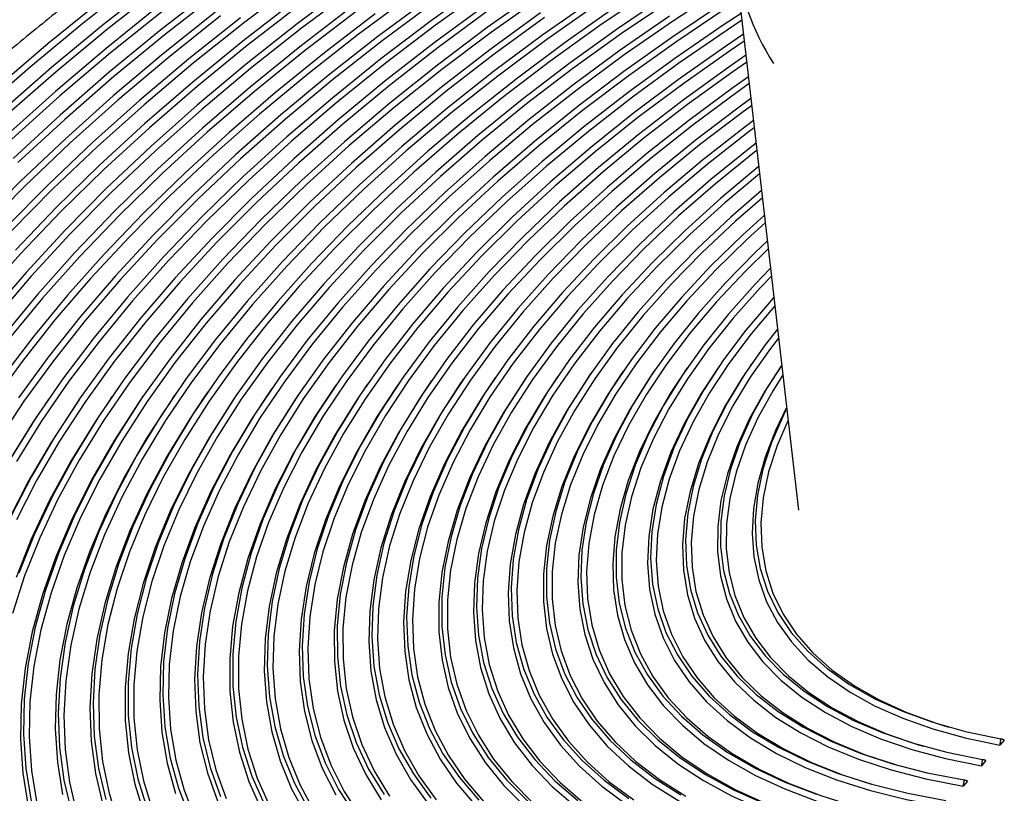
# Model space of a CAD drawing. Units: millimetres. Extents: x 94 to 456, y 21 to 416.
# Drawn here: x 327 to 363, y 57 to 85 of the extents above; entities that cross this region are included whole.
import ezdxf

# ---------------------------------------------------------------- set-up
doc = ezdxf.new("R2010")
doc.units = ezdxf.units.MM

msp = doc.modelspace()

# ---------------------------------------------------------------- linework, layer by layer
at = {"color": 7, "linetype": 'Continuous', "lineweight": 25}
for p, q in [((353.0923, 87.7827), (355.434, 67.4866)), ((350.2118, 72.633), (350.1166, 72.4945)), ((351.3792, 72.692), (351.284, 72.5535)), ((352.5465, 72.751), (352.4513, 72.6125)), ((353.7138, 72.81), (353.6187, 72.6715)), ((354.8228, 72.7841), (354.786, 72.7305)), ((344.3752, 72.3381), (344.28, 72.1996)), ((345.5425, 72.3971), (345.4473, 72.2586)), ((346.7098, 72.456), (346.6146, 72.3175)), ((347.8772, 72.515), (347.782, 72.3765)), ((349.0445, 72.574), (348.9493, 72.4355)), ((362.952, 59.0944), (362.7845, 58.9069)), ((362.2822, 58.3448), (362.115, 58.1576)), ((361.6134, 57.5963), (361.4464, 57.4093))]:
    msp.add_line(p, q, dxfattribs=at)
at = {"color": 7, "linetype": 'Continuous', "lineweight": 25, "flags": 128}
for points in [[(331.3223, 86.8422), (329.3102, 85.2611), (327.3803, 83.662), (325.5358, 82.0473)], [(339.0812, 86.7023), (337.1348, 85.2439), (335.2674, 83.7654), (333.4823, 82.2694), (331.7828, 80.7586), (330.1721, 79.2358), (328.6529, 77.7038), (327.2282, 76.1654), (325.9005, 74.6232)], [(332.0361, 86.7688), (330.0573, 85.2135), (328.1593, 83.6405), (326.3453, 82.0522)], [(337.1703, 86.775), (335.215, 85.2964), (333.3379, 83.7983), (331.5424, 82.2834), (329.8316, 80.7541), (328.2083, 79.2133), (326.6755, 77.6635)], [(343.945, 86.7332), (342.0299, 85.3574), (340.1905, 83.9595), (338.4305, 82.5424), (336.7533, 81.1087), (335.1623, 79.6613), (333.6605, 78.2031), (332.251, 76.737), (330.9365, 75.2658), (329.7196, 73.7924), (328.6027, 72.3197), (327.588, 70.8507), (326.6775, 69.3882)], [(339.2334, 86.5343), (337.2923, 85.0798), (335.43, 83.6053), (333.6497, 82.1133), (331.9549, 80.6066), (330.3485, 79.0879), (328.8335, 77.56), (327.4126, 76.0256), (326.0884, 74.4877)], [(332.1933, 86.6044), (330.2192, 85.0528), (328.3258, 83.4835), (326.5162, 81.8991)], [(334.1248, 86.5576), (332.1572, 85.0235), (330.2711, 83.471), (328.4697, 81.9028), (326.7561, 80.3216)], [(344.0926, 86.5621), (342.1832, 85.1903), (340.3493, 83.7965), (338.5946, 82.3834), (336.9224, 80.954), (335.3361, 79.5109), (333.8387, 78.0569), (332.4334, 76.5951), (331.1227, 75.1282), (329.9094, 73.6592), (328.7957, 72.1908), (327.784, 70.7261), (326.8761, 69.2679)], [(334.2812, 86.3926), (332.3184, 84.8623), (330.437, 83.3136), (328.6401, 81.7493), (326.9308, 80.172)], [(345.9652, 86.4474), (344.0699, 85.1005), (342.2503, 83.7309), (340.5103, 82.3413), (338.8536, 80.9347), (337.2835, 79.514), (335.8033, 78.0822), (334.4162, 76.6422), (333.125, 75.197), (331.9324, 73.7497), (330.8408, 72.3033), (329.8526, 70.8607), (328.9699, 69.4251), (328.1944, 67.9993), (327.5277, 66.5863), (326.9713, 65.1891)], [(350.0687, 86.4591), (348.1772, 85.1763), (346.3589, 83.8681), (344.6182, 82.5376), (342.9589, 81.1879), (341.3847, 79.8219), (339.8993, 78.4428), (338.5059, 77.0537), (337.2079, 75.6577), (336.0081, 74.258), (334.9092, 72.8578), (333.9137, 71.4603), (333.024, 70.0686), (332.2419, 68.6859), (331.5693, 67.3153), (331.0077, 65.96), (330.5584, 64.6229), (330.2224, 63.3072), (330.0004, 62.0158), (329.893, 60.7517), (329.9004, 59.5176), (330.0226, 58.3165), (330.2593, 57.151), (330.61, 56.0238)], [(350.6682, 86.3061), (348.8217, 85.053), (347.0467, 83.7752), (345.3473, 82.4757), (343.7273, 81.1575), (342.1904, 79.8234), (340.74, 78.4765), (339.3795, 77.1198), (338.1119, 75.7565), (336.9401, 74.3896), (335.8667, 73.0222), (334.8942, 71.6574), (334.0247, 70.2982), (333.2602, 68.9478), (332.6025, 67.6091), (332.0531, 66.2854), (331.6131, 64.9794), (331.2835, 63.6942), (331.0652, 62.4327), (330.9587, 61.1977), (330.964, 59.992), (331.0814, 58.8184), (331.3103, 57.6795), (331.6505, 56.5778)], [(352.7274, 86.5647), (350.8671, 85.3466), (349.0758, 84.1022), (347.3576, 82.8343), (345.7166, 81.5459), (344.1565, 80.24), (342.6811, 78.9197), (341.2937, 77.588), (339.9975, 76.248), (338.7957, 74.9029), (337.6909, 73.5558), (336.6858, 72.2097), (335.7827, 70.8679), (334.9836, 69.5334), (334.2905, 68.2095), (333.705, 66.899), (333.2284, 65.6052), (332.8618, 64.3309), (332.6061, 63.0793), (332.4619, 61.8531), (332.4296, 60.6552), (332.5091, 59.4885), (332.7003, 58.3556), (333.0028, 57.2592), (333.4158, 56.2018)], [(341.2875, 86.2844), (339.3622, 84.8555), (337.5159, 83.4058), (335.7523, 81.9381), (334.0747, 80.4551), (332.4863, 78.9599), (330.9902, 77.4552), (329.5893, 75.9439), (328.2863, 74.4289), (327.0836, 72.9131), (325.9836, 71.3995)], [(342.11, 86.011), (340.2286, 84.6142), (338.4245, 83.197), (336.701, 81.7623), (335.0615, 80.3127), (333.5092, 78.8511), (332.047, 77.3803), (330.6777, 75.903), (329.4039, 74.4221), (328.2282, 72.9405), (327.1527, 71.461), (326.1795, 69.9864)], [(329.9876, 86.0914), (328.0434, 84.5169), (326.1813, 82.9262)], [(346.1116, 86.2753), (344.2221, 84.9325), (342.4082, 83.5671), (340.6737, 82.1818), (339.0221, 80.7795), (337.4569, 79.3632), (335.9814, 77.9358), (334.5985, 76.5002), (333.3113, 75.0595), (332.1223, 73.6167), (331.0341, 72.1747), (330.0489, 70.7366), (329.1688, 69.3054), (328.3956, 67.884), (327.7309, 66.4754), (327.1761, 65.0825), (326.7323, 63.7082)], [(337.0637, 86.0907), (335.1491, 84.6099), (333.3149, 83.1106), (331.5643, 81.5954), (329.9006, 80.067), (328.3265, 78.5282), (326.8451, 76.9816)], [(341.9589, 86.1798), (340.072, 84.7789), (338.2626, 83.3577), (336.5341, 81.9188), (334.8898, 80.4651), (333.333, 78.9993), (331.8666, 77.5242), (330.4933, 76.0427), (329.2159, 74.5576), (328.0368, 73.0717), (326.9582, 71.5879)], [(347.9721, 86.1489), (346.0985, 84.8327), (344.3008, 83.493), (342.5827, 82.1327), (340.9482, 80.7549), (339.4008, 79.3625), (337.9439, 77.9587), (336.5807, 76.5465), (335.3142, 75.1291), (334.1473, 73.7096), (333.0825, 72.291), (332.1221, 70.8766), (331.2683, 69.4694), (330.5229, 68.0726), (329.8876, 66.6892), (329.3638, 65.3223), (328.9527, 63.9749), (328.655, 62.65), (328.4716, 61.3504), (328.4028, 60.0791), (328.4488, 58.8388), (328.6094, 57.6323), (328.8843, 56.4623)], [(348.1169, 85.9759), (346.2496, 84.6639), (344.4577, 83.3285), (342.7454, 81.9726), (341.1162, 80.5992), (339.5738, 79.2114), (338.1217, 77.8121), (336.7629, 76.4045), (335.5006, 74.9917), (334.3374, 73.5768), (333.276, 72.1628), (332.3187, 70.753), (331.4676, 69.3504), (330.7245, 67.9581), (330.0912, 66.5792), (329.5689, 65.2167), (329.1589, 63.8736), (328.8621, 62.5529), (328.6791, 61.2575), (328.6102, 59.9903), (328.6558, 58.7539), (328.8156, 57.5513), (329.0893, 56.3849)], [(350.809, 86.1304), (348.9689, 84.8815), (347.2001, 83.6081), (345.5066, 82.3131), (343.8923, 80.9993), (342.3607, 79.6697), (340.9154, 78.3275), (339.5595, 76.9755), (338.2963, 75.6168), (337.1285, 74.2546), (336.0587, 72.8918), (335.0895, 71.5317), (334.2229, 70.1772), (333.4609, 68.8313), (332.8053, 67.4973), (332.2576, 66.178), (331.8189, 64.8765), (331.4904, 63.5956), (331.2726, 62.3384), (331.1661, 61.1075), (331.1712, 59.9059), (331.2878, 58.7362), (331.5157, 57.6011), (331.8544, 56.5031)], [(352.6248, 85.9605), (350.8062, 84.7423), (349.0587, 83.4986), (347.3865, 82.2326), (345.7937, 80.9473), (344.284, 79.6457), (342.861, 78.331), (341.5281, 77.0063), (340.2887, 75.6748), (339.1455, 74.3396), (338.1014, 73.0041), (337.1589, 71.6713), (336.3202, 70.3445), (335.5874, 69.0268), (334.9621, 67.7215), (334.446, 66.4317), (334.0401, 65.1603), (333.7456, 63.9106), (333.5631, 62.6855), (333.493, 61.4878), (333.5356, 60.3206), (333.6906, 59.1865), (333.9578, 58.0884), (334.3365, 57.0288)], [(334.1759, 85.6903), (332.2548, 84.1575), (330.4171, 82.6074), (328.6662, 81.0427), (327.005, 79.4661), (325.4364, 77.8803)], [(337.2191, 85.925), (335.3096, 84.4481), (333.4802, 82.9527), (331.7343, 81.4415), (330.075, 79.9172), (328.5051, 78.3824), (327.0276, 76.8398), (325.6449, 75.2923)], [(339.9797, 85.6044), (338.1223, 84.1798), (336.3439, 82.7366), (334.648, 81.2774), (333.0375, 79.8049), (331.5156, 78.3218), (330.0851, 76.831), (328.7486, 75.3353), (327.5087, 73.8373), (326.3677, 72.3399)], [(339.1309, 85.8587), (337.2312, 84.4023), (335.4124, 82.9268), (333.678, 81.4348), (332.031, 79.9293), (330.4748, 78.413), (329.012, 76.8887), (327.6455, 75.3593), (326.3779, 73.8277)], [(332.0846, 85.894), (330.1514, 84.3399), (328.3011, 82.7689), (326.5366, 81.1838)], [(339.2853, 85.6923), (337.3909, 84.2399), (335.5772, 82.7684), (333.8475, 81.2805), (332.2052, 79.7791), (330.6532, 78.267), (329.1945, 76.7469), (327.8317, 75.2217), (326.5676, 73.6943)], [(343.9947, 85.914), (342.1267, 84.5409), (340.3362, 83.1468), (338.6271, 81.7345), (337.0027, 80.3068), (335.4664, 78.8667), (334.0212, 77.4171), (332.6701, 75.9609), (331.4158, 74.5011), (330.2608, 73.0406), (329.2075, 71.5824), (328.2581, 70.1294), (327.4144, 68.6845), (326.6782, 67.2508)], [(332.2438, 85.7312), (330.3154, 84.1808), (328.4695, 82.6137), (326.7094, 81.0324)], [(344.1447, 85.7444), (342.2823, 84.3754), (340.4973, 82.9855), (338.7934, 81.5774), (337.174, 80.154), (335.6423, 78.7183), (334.2015, 77.273), (332.8544, 75.8212), (331.6039, 74.3658), (330.4524, 72.9097), (329.4023, 71.4558), (328.4556, 70.0072), (327.6144, 68.5667), (326.8803, 67.1373)], [(346.0188, 85.637), (344.1715, 84.2933), (342.402, 82.9279), (340.7139, 81.5438), (339.1111, 80.1438), (337.5968, 78.731), (336.1744, 77.3085), (334.8468, 75.8792), (333.617, 74.4462), (332.4875, 73.0127), (331.4609, 71.5816), (330.5392, 70.156), (329.7244, 68.739), (329.0184, 67.3337), (328.4226, 65.943), (327.9382, 64.5699), (327.5664, 63.2174), (327.3079, 61.8883), (327.1633, 60.5855), (327.1329, 59.3118), (327.2168, 58.0699), (327.4147, 56.8626)], [(348.7445, 85.8412), (346.9204, 84.5589), (345.17, 83.2538), (343.4972, 81.9286), (341.9056, 80.5865), (340.3987, 79.2302), (338.9799, 77.8628), (337.6523, 76.4873), (336.4187, 75.1066), (335.2819, 73.7239), (334.2444, 72.3422), (333.3085, 70.9645), (332.4762, 69.5938), (331.7493, 68.2332), (331.1295, 66.8856), (330.6181, 65.554), (330.2163, 64.2413), (329.9248, 62.9504), (329.7444, 61.6841), (329.6755, 60.4453), (329.7182, 59.2367), (329.8724, 58.0608), (330.1377, 56.9203)], [(352.7639, 85.7837), (350.952, 84.5698), (349.211, 83.3307), (347.545, 82.0692), (345.9579, 80.7885), (344.4538, 79.4916), (343.036, 78.1817), (341.708, 76.8617), (340.473, 75.535), (339.334, 74.2047), (338.2937, 72.874), (337.3545, 71.5461), (336.5188, 70.2241), (335.7885, 68.9112), (335.1653, 67.6106), (334.6509, 66.3254), (334.2463, 65.0586), (333.9526, 63.8133), (333.7705, 62.5926), (333.7004, 61.3992), (333.7425, 60.2361), (333.8967, 59.1061), (334.1626, 58.0118), (334.5395, 56.9559)], [(353.3422, 85.6171), (352.6852, 85.1847), (350.9166, 83.9714), (349.221, 82.7339), (347.6026, 81.4753), (346.0653, 80.1986), (344.613, 78.907), (343.2493, 77.6037), (341.9775, 76.2919), (340.8007, 74.9749), (339.7219, 73.6559), (338.7438, 72.3381), (337.8687, 71.0248), (337.0988, 69.7193), (336.436, 68.4248), (335.8819, 67.1444), (335.438, 65.8814), (335.1053, 64.6389), (334.8846, 63.4198), (334.7765, 62.2274), (334.7812, 61.0644), (334.8988, 59.9337), (335.1289, 58.8382), (335.471, 57.7806), (335.9242, 56.7634)], [(334.3343, 85.5269), (332.4181, 83.998), (330.5851, 82.4518), (328.8386, 80.891), (327.1816, 79.3183), (325.617, 77.7365)], [(335.0566, 85.4598), (333.1746, 83.9579), (331.3744, 82.439), (329.6591, 80.9059), (328.0317, 79.361), (326.4949, 77.8072)], [(346.1675, 85.4665), (344.3261, 84.127), (342.5622, 82.7659), (340.8796, 81.3861), (339.2819, 79.9906), (337.7724, 78.5823), (336.3545, 77.1642), (335.0312, 75.7395), (333.8052, 74.311), (332.6793, 72.882), (331.6558, 71.4554), (330.737, 70.0344), (329.9247, 68.6219), (329.2208, 67.221), (328.6268, 65.8347), (328.1438, 64.4659), (327.773, 63.1176), (327.5151, 61.7927), (327.3708, 60.494), (327.3402, 59.2242), (327.4235, 57.9862), (327.6205, 56.7826)], [(350.7238, 85.5207), (348.926, 84.2719), (347.2017, 82.9996), (345.5548, 81.7067), (343.9891, 80.3962), (342.5084, 79.0712), (341.1161, 77.7348), (339.8154, 76.3901), (338.6093, 75.0403), (337.5006, 73.6883), (336.492, 72.3375), (335.5857, 70.991), (334.784, 69.6518), (334.0885, 68.3232), (333.5011, 67.0081), (333.023, 65.7097), (332.6553, 64.431), (332.3989, 63.175), (332.2545, 61.9445), (332.2223, 60.7425), (332.3023, 59.5718), (332.4946, 58.435), (332.7985, 57.3348), (333.2133, 56.2738)], [(353.3709, 85.3682), (352.8268, 85.0095), (351.0649, 83.8007), (349.3758, 82.5678), (347.7635, 81.3138), (346.2321, 80.0419), (344.7853, 78.7551), (343.4267, 77.4567), (342.1596, 76.1498), (340.9872, 74.8376), (339.9124, 73.5235), (338.9379, 72.2107), (338.066, 70.9023), (337.2988, 69.6016), (336.6384, 68.3119), (336.0862, 67.0363), (335.6438, 65.778), (335.3121, 64.54), (335.0919, 63.3255), (334.984, 62.1374), (334.9884, 60.9786), (335.1052, 59.8521), (335.3341, 58.7606), (335.6745, 57.7068), (336.1256, 56.6932)], [(353.4297, 84.8586), (352.7732, 84.4162), (351.0562, 83.2089), (349.4141, 81.9786), (347.851, 80.7284), (346.371, 79.4615), (344.9777, 78.1811), (343.6747, 76.8905), (342.4654, 75.593), (341.3528, 74.2918), (340.3398, 72.9903), (339.4289, 71.6918), (338.6224, 70.3996), (337.9224, 69.117), (337.3308, 67.8472), (336.8489, 66.5935), (336.478, 65.3591), (336.2191, 64.1471), (336.0728, 62.9606), (336.0395, 61.8026), (336.1193, 60.6761), (336.3119, 59.5839), (336.617, 58.5288), (337.0336, 57.5135), (337.5608, 56.5406)], [(353.4586, 84.6081), (352.9174, 84.2427), (351.2072, 83.04), (349.5715, 81.8144), (348.0145, 80.569), (346.5402, 79.3069), (345.1523, 78.0315), (343.8544, 76.7458), (342.6498, 75.4533), (341.5414, 74.1571), (340.5323, 72.8606), (339.6248, 71.5671), (338.8213, 70.2799), (338.1239, 69.0021), (337.5344, 67.7372), (337.0541, 66.4883), (336.6845, 65.2586), (336.4263, 64.0512), (336.2803, 62.8692), (336.2468, 61.7156), (336.3259, 60.5933), (336.5175, 59.5052), (336.8209, 58.454), (337.2356, 57.4425), (337.7603, 56.4731)], [(353.5184, 84.0899), (352.8902, 83.656), (351.2264, 82.4557), (349.6394, 81.2336), (348.1333, 79.993), (346.712, 78.7371), (345.3792, 77.4692), (344.1386, 76.1926), (342.9932, 74.9107), (341.9462, 73.6269), (341.0002, 72.3444), (340.1578, 71.0668), (339.4212, 69.7972), (338.7922, 68.5392), (338.2726, 67.2959), (337.8637, 66.0706), (337.5666, 64.8665), (337.3821, 63.6869), (337.3106, 62.5348), (337.3523, 61.4131), (337.5072, 60.3249), (337.7747, 59.2731), (338.1543, 58.2603), (338.6449, 57.2892), (339.2453, 56.3625)], [(353.5475, 83.8376), (353.037, 83.4843), (351.38, 82.2887), (349.7994, 81.0714), (348.2993, 79.8357), (346.8837, 78.5847), (345.5563, 77.3219), (344.3206, 76.0503), (343.1798, 74.7735), (342.1369, 73.4948), (341.1946, 72.2174), (340.3555, 70.9448), (339.6216, 69.6803), (338.995, 68.4272), (338.4773, 67.1888), (338.0698, 65.9684), (337.7736, 64.7691), (337.5895, 63.594), (337.518, 62.4464), (337.5592, 61.3291), (337.7131, 60.2451), (337.9792, 59.1973), (338.3568, 58.1884), (338.845, 57.221), (339.4425, 56.2977)], [(353.6084, 83.3098), (353.0374, 82.9048), (351.4285, 81.7126), (349.8982, 80.4999), (348.4506, 79.2701), (347.0897, 78.0264), (345.819, 76.7724), (344.6421, 75.5112), (343.5622, 74.2465), (342.5821, 72.9815), (341.7045, 71.7197), (340.9318, 70.4645), (340.266, 69.2194), (339.7091, 67.9876), (339.2624, 66.7725), (338.9272, 65.5775), (338.7044, 64.4057), (338.5946, 63.2602), (338.598, 62.1443), (338.7148, 61.061), (338.9446, 60.013), (339.2867, 59.0034), (339.7402, 58.0348), (340.3039, 57.1099)], [(353.6377, 83.0554), (353.1869, 82.7349), (351.5848, 81.5475), (350.0608, 80.3398), (348.6193, 79.115), (347.264, 77.8764), (345.9986, 76.6275), (344.8265, 75.3715), (343.751, 74.1119), (342.7748, 72.8521), (341.9007, 71.5955), (341.1311, 70.3455), (340.4679, 69.1054), (339.9131, 67.8786), (339.468, 66.6685), (339.1339, 65.4783), (338.9117, 64.3112), (338.802, 63.1704), (338.8052, 62.059), (338.9211, 60.98), (339.1495, 59.9362), (339.4897, 58.9305), (339.9409, 57.9657), (340.5018, 57.0443)], [(353.6999, 82.5164), (353.2162, 82.1635), (351.6639, 80.9805), (350.192, 79.7785), (348.8045, 78.5608), (347.5055, 77.3308), (346.2985, 76.092), (345.1868, 74.8478), (344.1736, 73.6017), (343.2617, 72.3572), (342.4537, 71.1177), (341.7518, 69.8867), (341.1579, 68.6677), (340.6737, 67.464), (340.3006, 66.2791), (340.0397, 65.1161), (339.8915, 63.9784), (339.8566, 62.8691), (339.9351, 61.7914), (340.1267, 60.7482), (340.4309, 59.7425), (340.8469, 58.777), (341.3734, 57.8544), (342.0091, 56.9774)], [(353.7295, 82.2597), (353.3684, 81.9956), (351.8228, 80.8175), (350.3573, 79.6205), (348.9758, 78.408), (347.6823, 77.1832), (346.4804, 75.9496), (345.3735, 74.7107), (344.3645, 73.4699), (343.4565, 72.2307), (342.6517, 70.9964), (341.9526, 69.7707), (341.3611, 68.5568), (340.8788, 67.3582), (340.507, 66.1782), (340.2469, 65.0201), (340.099, 63.8871), (340.0639, 62.7824), (340.1417, 61.7092), (340.332, 60.6702), (340.6345, 59.6686), (341.0482, 58.707), (341.572, 57.7882), (342.2044, 56.9146)], [(353.7932, 81.7078), (353.428, 81.4332), (351.9339, 80.2606), (350.5221, 79.0706), (349.1964, 77.8664), (347.9608, 76.6515), (346.8189, 75.4295), (345.7739, 74.2038), (344.8288, 72.978), (343.9863, 71.7557), (343.2489, 70.5403), (342.6187, 69.3353), (342.0976, 68.1442), (341.6869, 66.9705), (341.388, 65.8175), (341.2016, 64.6886), (341.1282, 63.5869), (341.1683, 62.5157), (341.3214, 61.4781), (341.5874, 60.477), (341.9653, 59.5153), (342.4541, 58.5959), (343.0524, 57.7212), (343.7585, 56.894)], [(353.8232, 81.4482), (353.583, 81.2672), (352.0956, 80.0998), (350.69, 78.9149), (349.3703, 77.716), (348.1402, 76.5064), (347.0033, 75.2897), (345.9628, 74.0695), (345.0218, 72.8491), (344.1829, 71.6321), (343.4487, 70.422), (342.8211, 69.2222), (342.302, 68.0364), (341.8929, 66.8678), (341.5949, 65.7198), (341.409, 64.5957), (341.3357, 63.4988), (341.3751, 62.4322), (341.5272, 61.3989), (341.7915, 60.4021), (342.1672, 59.4445), (342.6534, 58.5288), (343.2485, 57.6578), (343.9509, 56.8339)], [(353.8886, 80.8812), (353.6743, 80.7147), (352.2402, 79.5541), (350.89, 78.3774), (349.6277, 77.1881), (348.4571, 75.9899), (347.3817, 74.7863), (346.4046, 73.5808), (345.5288, 72.3771), (344.7569, 71.1787), (344.0912, 69.9891), (343.5336, 68.812), (343.0858, 67.6508), (342.7491, 66.509), (342.5246, 65.3899), (342.4129, 64.2969), (342.4144, 63.2332), (342.529, 62.2021), (342.7563, 61.2065), (343.0958, 60.2495), (343.5464, 59.3338), (344.1068, 58.4622), (344.7753, 57.6373), (345.5499, 56.8616)], [(353.9189, 80.6185), (353.8322, 80.5509), (352.4047, 79.3955), (351.0607, 78.2241), (349.8042, 77.0403), (348.6389, 75.8475), (347.5684, 74.6493), (346.5957, 73.4493), (345.7239, 72.2511), (344.9553, 71.0581), (344.2925, 69.8739), (343.7372, 68.7021), (343.2912, 67.5462), (342.9558, 66.4094), (342.732, 65.2954), (342.6205, 64.2073), (342.6215, 63.1483), (342.7351, 62.1218), (342.9609, 61.1305), (343.2984, 60.1777), (343.7463, 59.2659), (344.3036, 58.3981), (344.9684, 57.5766), (345.7388, 56.8041)], [(353.9864, 80.0334), (353.9567, 80.0095), (352.5841, 78.8621), (351.2972, 77.7003), (350.0998, 76.5276), (348.9956, 75.3477), (347.9881, 74.1642), (347.0802, 72.9806), (346.2749, 71.8007), (345.5745, 70.6281), (344.9813, 69.4663), (344.4969, 68.3189), (344.123, 67.1895), (343.8607, 66.0815), (343.7107, 64.9984), (343.6736, 63.9433), (343.7495, 62.9197), (343.938, 61.9305), (344.2387, 60.979), (344.6507, 60.0679), (345.1725, 59.2001), (345.8027, 58.3782), (346.5394, 57.6048), (347.3802, 56.8822)], [(354.0172, 79.7669), (352.7514, 78.7058), (351.4706, 77.5495), (350.2789, 76.3823), (349.18, 75.208), (348.1772, 74.03), (347.2736, 72.8521), (346.4719, 71.6777), (345.7747, 70.5106), (345.184, 69.3543), (344.7018, 68.2123), (344.3293, 67.0882), (344.0679, 65.9853), (343.9183, 64.9072), (343.8809, 63.857), (343.956, 62.838), (344.1431, 61.8534), (344.4418, 60.9061), (344.8512, 59.9991), (345.37, 59.1351), (345.9966, 58.3169), (346.7291, 57.5468), (347.5652, 56.8273)], [(354.0872, 79.1601), (352.9673, 78.1861), (351.7452, 77.0407), (350.6142, 75.8863), (349.5779, 74.7264), (348.6395, 73.5648), (347.802, 72.405), (347.0681, 71.2508), (346.4401, 70.1059), (345.9199, 68.9738), (345.5094, 67.8582), (345.2096, 66.7626), (345.0217, 65.6905), (344.9461, 64.6452), (344.9832, 63.6301), (345.1327, 62.6485), (345.3943, 61.7033), (345.7671, 60.7977), (346.25, 59.9344), (346.8413, 59.1163), (347.5393, 58.3458), (348.3416, 57.6256), (349.2458, 56.9578)], [(354.1184, 78.889), (353.1374, 78.0322), (351.9214, 76.8925), (350.796, 75.7438), (349.7647, 74.5895), (348.8309, 73.4336), (347.9974, 72.2795), (347.267, 71.131), (346.6418, 69.9916), (346.124, 68.8651), (345.7152, 67.7549), (345.4166, 66.6646), (345.2292, 65.5976), (345.1536, 64.5574), (345.19, 63.5471), (345.3383, 62.5701), (345.598, 61.6294), (345.9684, 60.728), (346.4482, 59.8687), (347.036, 59.0543), (347.7298, 58.2873), (348.5275, 57.5702), (349.4265, 56.9052)], [(354.1915, 78.2556), (353.3912, 77.5275), (352.2356, 76.4004), (351.1724, 75.2659), (350.2052, 74.1279), (349.3371, 72.99), (348.5709, 71.8559), (347.9093, 70.7294), (347.3543, 69.6142), (346.9078, 68.5139), (346.5712, 67.432), (346.3456, 66.3723), (346.2318, 65.338), (346.2301, 64.3327), (346.3406, 63.3596), (346.5629, 62.4219), (346.8963, 61.5226), (347.3396, 60.6648), (347.8914, 59.8512), (348.5499, 59.0845), (349.313, 58.3671), (350.1781, 57.7016), (351.1425, 57.0899)], [(354.2235, 77.9788), (353.5642, 77.3762), (352.4145, 76.2549), (351.3567, 75.1262), (350.3944, 73.994), (349.5307, 72.8619), (348.7684, 71.7336), (348.1099, 70.6128), (347.5575, 69.5033), (347.113, 68.4085), (346.7778, 67.3321), (346.553, 66.2777), (346.4393, 65.2486), (346.4372, 64.2483), (346.5466, 63.28), (346.7672, 62.3469), (347.0982, 61.452), (347.5386, 60.5983), (348.0869, 59.7885), (348.7413, 59.0253), (349.4997, 58.3113), (350.3596, 57.6487), (351.3182, 57.0397)], [(354.3004, 77.3118), (353.8575, 76.888), (352.7697, 75.7809), (351.7757, 74.6683), (350.8787, 73.5541), (350.0819, 72.4419), (349.388, 71.3355), (348.7993, 70.2387), (348.3177, 69.1552), (347.945, 68.0887), (347.6823, 67.0427), (347.5307, 66.0209), (347.4905, 65.0266), (347.5619, 64.0633), (347.7448, 63.1341), (348.0383, 62.2423), (348.4417, 61.3908), (348.9534, 60.5826), (349.5718, 59.8204), (350.2948, 59.1067), (351.12, 58.444), (352.0444, 57.8345), (353.0651, 57.2802), (354.1785, 56.7832)], [(354.3332, 77.0279), (353.5035, 76.2127), (352.4451, 75.0853), (351.4857, 73.9543), (350.6285, 72.8235), (349.8766, 71.697), (349.2328, 70.5787), (348.6991, 69.4725), (348.2776, 68.3825), (347.9697, 67.3123), (347.7764, 66.2658), (347.6985, 65.2467), (347.7363, 64.2585), (347.8896, 63.3047), (348.1578, 62.3888), (348.5401, 61.5139), (349.035, 60.683), (349.6409, 59.8993), (350.3555, 59.1653), (351.1765, 58.4837), (352.1008, 57.8569), (353.1253, 57.287), (354.2462, 56.7762)], [(354.4152, 76.3174), (353.8576, 75.739), (352.8654, 74.6284), (351.9738, 73.5162), (351.1862, 72.4063), (350.5055, 71.3029), (349.9341, 70.2099), (349.4741, 69.1313), (349.1272, 68.0711), (348.8946, 67.0332), (348.7772, 66.0212), (348.7755, 65.039), (348.8894, 64.0901), (349.1185, 63.1779), (349.462, 62.3058), (349.9186, 61.477), (350.4867, 60.6945), (351.1642, 59.9612), (351.9486, 59.2797), (352.8371, 58.6525), (353.8263, 58.0819), (354.9128, 57.5699), (356.0925, 57.1186)], [(354.449, 76.0242), (354.0392, 75.5962), (353.0524, 74.4918), (352.1658, 73.3857), (351.3825, 72.282), (350.7053, 71.1847), (350.1368, 70.0978), (349.6791, 69.0251), (349.3337, 67.9708), (349.102, 66.9385), (348.9848, 65.932), (348.9825, 64.9551), (349.0952, 64.0113), (349.3223, 63.104), (349.6632, 62.2365), (350.1165, 61.412), (350.6806, 60.6335), (351.3534, 59.9038), (352.1326, 59.2256), (353.0151, 58.6013), (353.998, 58.0333), (355.0774, 57.5237), (356.2496, 57.0741), (357.1679, 56.783)], [(354.5377, 75.2549), (354.4375, 75.1433), (353.5183, 74.0577), (352.7009, 72.9725), (351.9882, 71.8918), (351.3831, 70.8197), (350.8878, 69.7603), (350.5041, 68.7174), (350.2336, 67.6952), (350.0771, 66.6973), (350.0354, 65.7277), (350.1086, 64.7899), (350.2964, 63.8875), (350.5981, 63.0239), (351.0125, 62.2023), (351.5381, 61.4259), (352.1729, 60.6976), (352.9146, 60.0202), (353.7602, 59.3961), (354.7067, 58.8278), (355.7504, 58.3174), (356.8874, 57.8668), (358.1134, 57.4777), (359.4238, 57.1517), (360.8137, 56.8898)], [(354.5731, 74.9488), (353.708, 73.9243), (352.8952, 72.8454), (352.1866, 71.771), (351.5847, 70.7051), (351.092, 69.6518), (350.7102, 68.615), (350.4408, 67.5985), (350.2848, 66.6064), (350.2427, 65.6422), (350.3148, 64.7097), (350.5008, 63.8123), (350.8, 62.9534), (351.2112, 62.1363), (351.7329, 61.3641), (352.3631, 60.6396), (353.0994, 59.9656), (353.9392, 59.3446), (354.8791, 58.7791), (355.9157, 58.271), (357.0451, 57.8223), (358.1064, 57.4797)], [(354.6716, 74.0952), (354.2209, 73.5152), (353.4784, 72.4593), (352.8413, 71.4101), (352.3122, 70.3717), (351.893, 69.3481), (351.5854, 68.3433), (351.3906, 67.3613), (351.3094, 66.4058), (351.3421, 65.4807), (351.4885, 64.5894), (351.7482, 63.7356), (352.12, 62.9225), (352.6025, 62.1533), (353.1939, 61.431), (353.8918, 60.7585), (354.6935, 60.1384), (355.5959, 59.573), (356.5954, 59.0646), (357.6882, 58.6152), (358.87, 58.2266), (360.1361, 57.9002), (361.4816, 57.6374)], [(354.709, 73.7702), (354.4132, 73.3851), (353.6751, 72.3357), (353.0417, 71.2929), (352.5155, 70.2608), (352.0985, 69.2434), (351.7923, 68.2446), (351.5982, 67.2685), (351.5169, 66.3187), (351.5487, 65.399), (351.6936, 64.513), (351.9508, 63.6641), (352.3195, 62.8556), (352.7982, 62.0907), (353.385, 61.3724), (354.0776, 60.7035), (354.8734, 60.0866), (355.7692, 59.5241), (356.7615, 59.0181), (357.8465, 58.5707), (359.0199, 58.1837), (359.045, 58.1764)], [(353.6182, 72.6709), (353.3784, 72.3137), (352.7377, 71.2581), (352.2055, 70.2134), (351.7842, 69.1836), (351.4751, 68.1728), (351.2797, 67.1849), (351.1986, 66.2237), (351.2321, 65.2931), (351.3802, 64.3967), (351.6422, 63.5379), (352.0171, 62.7202), (352.5035, 61.9467), (353.0995, 61.2205), (353.8027, 60.5444), (354.6103, 59.921), (355.5193, 59.3528), (356.526, 58.842), (357.6266, 58.3906), (358.8166, 58.0004), (360.0916, 57.6728), (361.4464, 57.4093)], [(354.7856, 72.73), (354.2052, 71.83), (353.6407, 70.8082), (353.1849, 69.7994), (352.8397, 68.8078), (352.6065, 67.8374), (352.4863, 66.892), (352.4796, 65.9755), (352.5863, 65.0915), (352.806, 64.2438), (353.1379, 63.4357), (353.5806, 62.6705), (354.1324, 61.9512), (354.7909, 61.2808), (355.5535, 60.6621), (356.4171, 60.0974), (357.3783, 59.5892), (358.4331, 59.1393), (359.5773, 58.7498), (360.8063, 58.4221), (362.115, 58.1576)], [(354.8229, 72.7837), (354.3074, 71.9792), (353.7462, 70.9639), (353.2929, 69.9615), (352.9495, 68.9762), (352.7174, 68.0118), (352.5973, 67.0723), (352.5899, 66.1614), (352.6952, 65.2829), (352.9127, 64.4403), (353.2416, 63.637), (353.6806, 62.8762), (354.2277, 62.1611), (354.881, 61.4945), (355.6376, 60.8791), (356.4946, 60.3174), (357.4485, 59.8117), (358.4954, 59.364), (359.6311, 58.9761), (360.8511, 58.6496), (362.1503, 58.3858)], [(343.2078, 72.279), (343.184, 72.2444), (343.1126, 72.1405)], [(346.6142, 72.3169), (346.1745, 71.6545), (345.471, 70.4764), (344.8751, 69.3091), (344.3887, 68.1564), (344.0134, 67.0217), (343.7501, 65.9086), (343.5998, 64.8204), (343.563, 63.7605), (343.6396, 62.7321), (343.8296, 61.7385), (344.1323, 60.7826), (344.5467, 59.8675), (345.0717, 58.9958), (345.7055, 58.1704), (346.4463, 57.3936), (347.2918, 56.668)], [(347.7818, 72.3763), (347.7032, 72.2613), (346.9658, 71.1015), (346.3349, 69.9509), (345.8125, 68.8134), (345.4002, 67.6923), (345.0993, 66.5914), (344.9108, 65.5141), (344.8353, 64.4638), (344.873, 63.4439), (345.0238, 62.4576), (345.2873, 61.508), (345.6625, 60.5982), (346.1484, 59.7309), (346.7433, 58.9091), (347.4454, 58.1352), (348.2524, 57.4118), (349.1618, 56.7411)], [(348.9491, 72.4352), (348.4701, 71.709), (347.8053, 70.5768), (347.2477, 69.4559), (346.7992, 68.35), (346.4612, 67.2627), (346.2348, 66.1977), (346.1209, 65.1582), (346.1197, 64.1479), (346.2313, 63.17), (346.4553, 62.2277), (346.791, 61.3241), (347.2372, 60.4622), (347.7926, 59.6447), (348.4552, 58.8744), (349.223, 58.1538), (350.0933, 57.4853), (351.0634, 56.871), (352.1301, 56.3129), (353.2898, 55.813), (354.5388, 55.3728), (355.8729, 54.9937), (357.2879, 54.6771), (358.779, 54.4239)], [(350.1162, 72.4939), (349.9828, 72.2976), (349.2853, 71.1853), (348.6936, 70.0828), (348.2098, 68.9935), (347.8354, 67.9214), (347.5718, 66.87), (347.4197, 65.8428), (347.3798, 64.8433), (347.4522, 63.875), (347.6366, 62.9411), (347.9324, 62.0448), (348.3386, 61.1891), (348.8538, 60.3769), (349.4763, 59.6109), (350.204, 58.8938), (351.0343, 58.228), (351.9646, 57.6158), (352.9916, 57.0591), (354.1118, 56.56), (355.3215, 56.1201), (356.6166, 55.7408), (357.9926, 55.4235), (359.445, 55.1693)], [(351.2837, 72.5531), (350.7739, 71.775), (350.1495, 70.6924), (349.6315, 69.6216), (349.2216, 68.5662), (348.9214, 67.5299), (348.7317, 66.5164), (348.6534, 65.5292), (348.6867, 64.5718), (348.8314, 63.6475), (349.0871, 62.7596), (349.4529, 61.9112), (349.9274, 61.1052), (350.5091, 60.3444), (351.1958, 59.6316), (351.9852, 58.9692), (352.8746, 58.3596), (353.8607, 57.8048), (354.9402, 57.3069), (356.1093, 56.8676), (357.3638, 56.4883), (358.6994, 56.1705), (360.1115, 55.9152)], [(352.4512, 72.6123), (351.8866, 71.7435), (351.2781, 70.6651), (350.7802, 69.5996), (350.3947, 68.5507), (350.123, 67.5226), (349.9662, 66.5191), (349.9248, 65.5439), (349.999, 64.6009), (350.1886, 63.6934), (350.4928, 62.8251), (350.9104, 61.9991), (351.44, 61.2185), (352.0794, 60.4864), (352.8263, 59.8055), (353.6779, 59.1784), (354.6309, 58.6073), (355.6817, 58.0946), (356.8264, 57.6421), (358.0606, 57.2515), (359.3796, 56.9244), (360.7786, 56.6619)], [(354.864, 72.4272), (354.5062, 71.8592), (353.9483, 70.8504), (353.4977, 69.8544), (353.156, 68.8753), (352.9248, 67.917), (352.805, 66.9834), (352.797, 66.0782), (352.9008, 65.2051), (353.1161, 64.3676), (353.442, 63.5691), (353.8771, 62.8128), (354.4198, 62.1019), (355.0677, 61.439), (355.8184, 60.827), (356.6688, 60.2682), (357.6154, 59.7651), (358.6544, 59.3194), (359.7816, 58.9332), (359.9835, 58.873)], [(339.6106, 71.9635), (339.3296, 71.5473), (338.5201, 70.2502), (337.8176, 68.9626), (337.2238, 67.688), (336.7403, 66.4295), (336.3682, 65.1904), (336.1085, 63.9738), (335.962, 62.7828), (335.9288, 61.6204), (336.0093, 60.4897), (336.203, 59.3934), (336.5096, 58.3344), (336.9283, 57.3154), (337.458, 56.3389)], [(336.2038, 71.925), (336.18, 71.8904), (336.1086, 71.7865)], [(340.7777, 72.0221), (340.0568, 70.9195), (339.3173, 69.6449), (338.6861, 68.3819), (338.1646, 67.1337), (337.7543, 65.9036), (337.4563, 64.6948), (337.2713, 63.5106), (337.1998, 62.3539), (337.242, 61.228), (337.3979, 60.1356), (337.6669, 59.0797), (338.0485, 58.063), (338.5415, 57.0883)], [(337.3711, 71.984), (337.3473, 71.9494), (337.2759, 71.8455)], [(338.5385, 72.043), (338.5147, 72.0084), (338.4433, 71.9045)], [(341.9448, 72.0809), (341.6049, 71.5747), (340.8291, 70.3144), (340.1608, 69.0641), (339.6017, 67.8273), (339.1534, 66.6073), (338.8171, 65.4074), (338.5936, 64.2309), (338.4837, 63.0808), (338.4876, 61.9605), (338.6052, 60.8728), (338.8363, 59.8207), (339.1803, 58.8071), (339.6361, 57.8347), (340.2027, 56.9062)], [(339.7058, 72.102), (339.682, 72.0674), (339.6106, 71.9635)], [(343.1122, 72.14), (342.3523, 70.9698), (341.6475, 69.7336), (341.0513, 68.5095), (340.5653, 67.3007), (340.1909, 66.1108), (339.9291, 64.943), (339.7807, 63.8005), (339.746, 62.6866), (339.8252, 61.6045), (340.018, 60.557), (340.324, 59.5471), (340.7422, 58.5777), (341.2715, 57.6515), (341.9104, 56.771)], [(340.8731, 72.161), (340.8493, 72.1264), (340.7779, 72.0225)], [(344.2799, 72.1995), (343.8863, 71.6101), (343.1458, 70.3893), (342.513, 69.1791), (341.9898, 67.9828), (341.5776, 66.804), (341.2776, 65.646), (341.0907, 64.5122), (341.0175, 63.4058), (341.058, 62.3301), (341.2123, 61.288), (341.4799, 60.2827), (341.86, 59.317), (342.3515, 58.3937), (342.953, 57.5155), (343.6628, 56.6849)], [(342.0405, 72.22), (342.0167, 72.1854), (341.9453, 72.0815)], [(345.447, 72.2581), (345.4304, 72.2339), (344.6551, 71.0301), (343.9865, 69.8351), (343.4266, 68.6527), (342.977, 67.4862), (342.6391, 66.3393), (342.4139, 65.2152), (342.3021, 64.1173), (342.3039, 63.049), (342.4195, 62.0133), (342.6484, 61.0133), (342.9899, 60.0521), (343.4432, 59.1325), (344.0067, 58.2572), (344.6788, 57.4289), (345.4576, 56.6499)], [(331.4389, 71.5501), (331.3625, 71.4385), (330.4379, 70.0084), (329.6207, 68.587), (328.9126, 67.1772), (328.315, 65.7821), (327.8293, 64.4047), (327.4565, 63.0479), (327.1974, 61.7147), (327.0525, 60.4078), (327.0222, 59.1302), (327.1066, 57.8845), (327.3054, 56.6733)], [(332.6061, 71.6089), (332.5359, 71.5063), (331.6341, 70.1123), (330.8368, 68.7267), (330.1456, 67.3523), (329.5621, 65.9923), (329.0874, 64.6494), (328.7226, 63.3266), (328.4685, 62.0266), (328.3256, 60.7523), (328.2942, 59.5064), (328.3744, 58.2915), (328.566, 57.1102)], [(329.1998, 71.571), (329.176, 71.5364), (329.1046, 71.4326)], [(333.7735, 71.668), (333.2085, 70.8189), (332.3735, 69.4437), (331.6443, 68.0785), (331.0226, 66.7264), (330.5097, 65.3904), (330.1066, 64.0734), (329.8144, 62.7782), (329.6337, 61.5078), (329.5647, 60.265), (329.6078, 59.0523), (329.7628, 57.8726), (330.0294, 56.7285)], [(330.3671, 71.63), (330.3433, 71.5954), (330.2719, 71.4916)], [(334.9412, 71.7275), (334.7955, 71.5138), (333.9231, 70.15), (333.1562, 68.795), (332.4963, 67.4518), (331.9451, 66.1235), (331.5038, 64.8131), (331.1734, 63.5235), (330.9545, 62.2577), (330.8478, 61.0186), (330.8535, 59.8089), (330.9715, 58.6313), (331.2016, 57.4886), (331.5433, 56.3833)], [(331.5344, 71.689), (331.5106, 71.6544), (331.4392, 71.5505)], [(336.1083, 71.7862), (335.4854, 70.8449), (334.6809, 69.501), (333.9832, 68.1677), (333.3938, 66.848), (332.9142, 65.5451), (332.5454, 64.2619), (332.2884, 63.0015), (332.1436, 61.7668), (332.1116, 60.5606), (332.1922, 59.3859), (332.3855, 58.2452), (332.6908, 57.1412)], [(332.7018, 71.748), (332.678, 71.7134), (332.6066, 71.6095)], [(337.2755, 71.8449), (337.06, 71.5273), (336.2183, 70.1957), (335.4829, 68.8733), (334.8555, 67.5633), (334.3377, 66.2688), (333.9306, 64.9929), (333.6352, 63.7387), (333.4523, 62.5091), (333.3822, 61.3072), (333.4252, 60.1359), (333.5812, 58.9978), (333.8497, 57.8958), (334.2302, 56.8325)], [(333.8691, 71.807), (333.8453, 71.7724), (333.7739, 71.6685)], [(338.4429, 71.904), (337.768, 70.8781), (336.9953, 69.5678), (336.3302, 68.2684), (335.7743, 66.9833), (335.3289, 65.7156), (334.9951, 64.4685), (334.7739, 63.245), (334.6657, 62.0481), (334.6707, 60.8809), (334.7891, 59.7461), (335.0204, 58.6467), (335.3642, 57.5852), (335.8195, 56.5644)], [(335.0364, 71.866), (335.0126, 71.8314), (334.9412, 71.7275)], [(329.1042, 71.4321), (328.1572, 69.9823), (327.3111, 68.5332), (326.5727, 67.0951)], [(327.9368, 71.3729), (327.4886, 70.7061), (326.5755, 69.2393)], [(330.2718, 71.4915), (329.753, 70.7156), (328.8676, 69.2755), (328.0897, 67.8454), (327.4211, 66.4281), (326.8632, 65.0266)], [(328.0324, 71.512), (328.0086, 71.4774), (327.9372, 71.3736)], [(355.0022, 71.2296), (354.5958, 70.3964), (354.216, 69.4261), (353.9463, 68.475), (353.7879, 67.5473), (353.7415, 66.6467), (353.8071, 65.777), (353.9846, 64.9419), (354.2733, 64.1449), (354.6718, 63.3892), (355.1786, 62.6782), (355.7915, 62.0147), (356.508, 61.4015), (357.325, 60.8412), (358.2391, 60.3361), (359.2465, 59.8884), (360.343, 59.4999), (361.5239, 59.1723), (362.7845, 58.9069)], [(355.0066, 71.1912), (354.8866, 70.9506), (354.4564, 69.9572), (354.1401, 68.9823), (353.9393, 68.0301), (353.8547, 67.1048), (353.8868, 66.2104), (354.0354, 65.351), (354.2998, 64.5301), (354.6789, 63.7515), (355.1711, 63.0185), (355.7741, 62.3343), (356.4854, 61.7021), (357.3018, 61.1244), (358.2197, 60.6039), (359.2351, 60.1429), (360.3436, 59.7433), (361.5403, 59.4069), (362.8199, 59.1352)], [(355.0554, 70.7681), (354.6616, 69.8517), (354.347, 68.8832), (354.1469, 67.9373), (354.0623, 67.0181), (354.0934, 66.1296), (354.2401, 65.2756), (354.5018, 64.46), (354.8773, 63.6862), (355.365, 62.9577), (355.9628, 62.2777), (356.6681, 61.6491), (357.4777, 61.0746), (358.3881, 60.5569), (359.3953, 60.0982), (360.495, 59.7004), (360.9221, 59.5697)], [(362.8199, 59.1352), (362.8155, 59.1067), (362.811, 59.0781), (362.8066, 59.0496), (362.8022, 59.0211), (362.7978, 58.9925), (362.7933, 58.964), (362.7845, 58.9069)], [(362.952, 59.0944), (362.9355, 59.0995), (362.919, 59.1046), (362.9025, 59.1097), (362.886, 59.1148), (362.8694, 59.1199), (362.8529, 59.125), (362.8199, 59.1352)], [(362.1503, 58.3858), (362.1459, 58.3572), (362.1415, 58.3287), (362.137, 58.3002), (362.1326, 58.2717), (362.1282, 58.2431), (362.1238, 58.2146), (362.115, 58.1576)], [(362.2822, 58.3448), (362.2658, 58.3499), (362.2493, 58.355), (362.2328, 58.3602), (362.2163, 58.3653), (362.1998, 58.3704), (362.1833, 58.3755), (362.1503, 58.3858)], [(361.4816, 57.6374), (361.4772, 57.6088), (361.4728, 57.5803), (361.4684, 57.5518), (361.464, 57.5233), (361.4596, 57.4948), (361.4552, 57.4663), (361.4464, 57.4093)], [(361.6134, 57.5963), (361.597, 57.6014), (361.5805, 57.6065), (361.564, 57.6117), (361.5475, 57.6168), (361.531, 57.6219), (361.5145, 57.6271), (361.4816, 57.6374)]]:
    msp.add_lwpolyline(points, dxfattribs=at)
at = {"color": 7, "linetype": 'Continuous', "lineweight": 25}
msp.add_arc((362.4396, 88.8619), 9.401, 160.22774, 212.61927, dxfattribs=at)
msp.add_open_spline([(354.0113, 101.2888), (353.3877, 100.9959), (351.9389, 100.3154), (349.7048, 99.2005), (347.2991, 97.9512), (344.9254, 96.6597), (342.5882, 95.3306), (340.2977, 93.9684), (338.063, 92.5785), (335.893, 91.1663), (333.7952, 89.7366), (331.7715, 88.2907), (329.8175, 86.8258), (327.9267, 85.3382), (326.0987, 83.8273), (324.3386, 82.2966), (322.6538, 80.7521), (321.0513, 79.1997), (319.5376, 77.6457), (318.117, 76.0948), (316.7938, 74.5504), (315.562, 73.0078), (314.4162, 71.4622), (313.3536, 69.909), (312.3774, 68.3515), (311.4903, 66.7932), (310.6953, 65.2376), (309.9948, 63.6886), (309.3912, 62.15), (308.8865, 60.6259), (308.4822, 59.1205), (308.18, 57.6378), (307.9786, 56.1813), (307.8854, 54.7565), (307.876, 53.5952), (307.9366, 52.9204), (307.9565, 52.6993)], degree=3, knots=[0, 0, 0, 0, 0.0224522, 0.0521675, 0.0820515, 0.1121605, 0.1424069, 0.1727219, 0.2030272, 0.2332368, 0.2632824, 0.2931293, 0.3229338, 0.3528777, 0.383002, 0.4132377, 0.4435132, 0.4737375, 0.5038334, 0.5337337, 0.5634307, 0.5929181, 0.6226255, 0.6525309, 0.6826106, 0.7128372, 0.7431797, 0.7736044, 0.8040752, 0.8345495, 0.8649784, 0.8953216, 0.9255398, 0.9555962, 0.9854578, 1, 1, 1, 1], dxfattribs=at)

doc.saveas('drawing.dxf')
